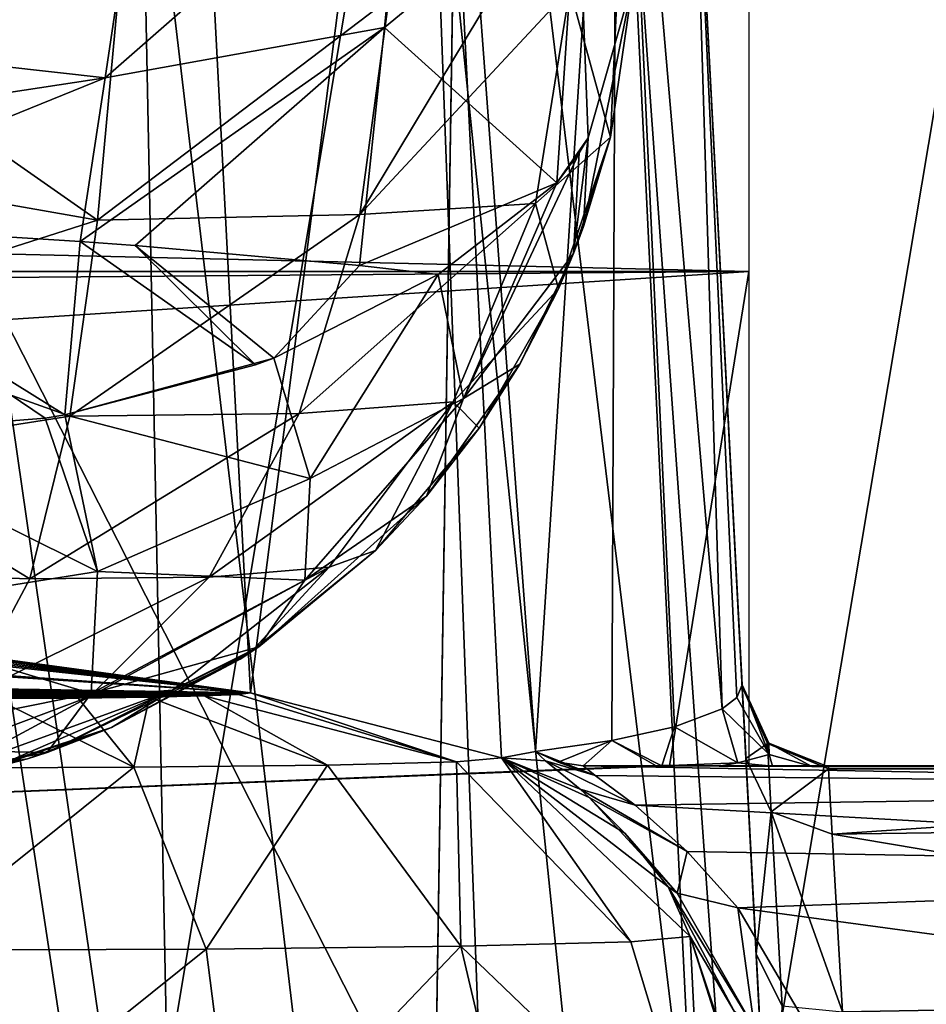
# Model space of a CAD drawing. Units: millimetres. Extents: x -200 to 200, y -508 to 508.
# Drawn here: x 180 to 185, y 408 to 414 of the extents above; entities that cross this region are included whole.
import ezdxf

# ---------------------------------------------------------------- set-up
doc = ezdxf.new("R2010")
doc.units = ezdxf.units.MM
doc.header["$LTSCALE"] = 81.481481
for name, color, linetype in [('135', 7, 'CONTINUOUS'), ('139', 7, 'CONTINUOUS'), ('157', 7, 'CONTINUOUS'), ('158', 7, 'CONTINUOUS'), ('166', 7, 'CONTINUOUS'), ('183', 7, 'CONTINUOUS'), ('184', 7, 'CONTINUOUS'), ('185', 7, 'CONTINUOUS'), ('196', 7, 'CONTINUOUS'), ('203', 7, 'CONTINUOUS'), ('334', 7, 'CONTINUOUS'), ('335', 7, 'CONTINUOUS'), ('336', 7, 'CONTINUOUS'), ('346', 7, 'CONTINUOUS'), ('350', 7, 'CONTINUOUS'), ('351', 7, 'CONTINUOUS'), ('482', 7, 'CONTINUOUS'), ('483', 7, 'CONTINUOUS'), ('484', 7, 'CONTINUOUS'), ('485', 7, 'CONTINUOUS'), ('53', 7, 'CONTINUOUS'), ('59', 7, 'CONTINUOUS'), ('60', 7, 'CONTINUOUS'), ('629', 7, 'CONTINUOUS'), ('630', 7, 'CONTINUOUS'), ('632', 7, 'CONTINUOUS'), ('70', 7, 'CONTINUOUS')]:
    doc.layers.add(name, color=color, linetype=linetype)

msp = doc.modelspace()

# ---------------------------------------------------------------- linework, layer by layer
at = {"layer": '135', "color": 252, "linetype": 'Continuous', "true_color": 0x8a8f91}
for points in [[(178.5, 395.0739, -296.2733), (178.5, 418.1, -297.4809), (182.3496, 418.1, -296.8734), (178.5, 395.0739, -296.2733)], [(181.9898, 395.0739, -295.7206), (178.5, 395.0739, -296.2733), (182.3496, 418.1, -296.8734), (181.9898, 395.0739, -295.7206)], [(185.138, 395.074, -294.1165), (181.9898, 395.0739, -295.7206), (185.8596, 418.1001, -295.0847), (185.138, 395.074, -294.1165)], [(185.8596, 418.1001, -295.0847), (181.9898, 395.0739, -295.7206), (182.3496, 418.1, -296.8734), (185.8596, 418.1001, -295.0847)]]:
    msp.add_3dface(points, dxfattribs=at)
at = {"layer": '139', "color": 252, "linetype": 'Continuous', "true_color": 0x8a8f91}
for points in [[(178.5, 418.1208, 264.5191), (178.5, 395.0946, 263.3132), (181.9898, 395.0946, 262.7604), (178.5, 418.1208, 264.5191)], [(178.5, 418.1208, 264.5191), (181.9898, 395.0946, 262.7604), (182.3496, 418.1208, 263.9115), (178.5, 418.1208, 264.5191)], [(181.9898, 395.0946, 262.7604), (185.138, 395.0945, 261.1563), (182.3496, 418.1208, 263.9115), (181.9898, 395.0946, 262.7604)], [(182.3496, 418.1208, 263.9115), (185.138, 395.0945, 261.1563), (185.8596, 418.1207, 262.1229), (182.3496, 418.1208, 263.9115)]]:
    msp.add_3dface(points, dxfattribs=at)
at = {"layer": '157', "color": 252, "linetype": 'Continuous', "true_color": 0x8a8f91}
for points in [[(178.5, 415.6417, -290.1497), (178.5, 395.0741, -291.2268), (180.8906, 395.0741, -290.7513), (178.5, 415.6417, -290.1497)], [(178.5, 415.6417, -290.1497), (180.8906, 395.0741, -290.7513), (180.4793, 415.6388, -289.7559), (178.5, 415.6417, -290.1497)], [(180.8906, 395.0741, -290.7513), (182.9172, 395.0741, -289.3972), (180.4793, 415.6388, -289.7559), (180.8906, 395.0741, -290.7513)], [(180.4793, 415.6388, -289.7559), (182.9172, 395.0741, -289.3972), (182.1558, 415.6307, -288.6357), (180.4793, 415.6388, -289.7559)], [(182.9172, 395.0741, -289.3972), (184.2713, 395.0742, -287.3706), (182.1558, 415.6307, -288.6357), (182.9172, 395.0741, -289.3972)], [(182.1558, 415.6307, -288.6357), (184.2713, 395.0742, -287.3706), (183.2765, 415.6184, -286.9594), (182.1558, 415.6307, -288.6357)], [(184.2713, 395.0742, -287.3706), (184.7468, 395.0743, -284.9801), (183.2765, 415.6184, -286.9594), (184.2713, 395.0742, -287.3706)], [(183.2765, 415.6184, -286.9594), (184.7468, 395.0743, -284.9801), (183.6708, 415.604, -284.9808), (183.2765, 415.6184, -286.9594)]]:
    msp.add_3dface(points, dxfattribs=at)
at = {"layer": '158', "color": 252, "linetype": 'Continuous', "true_color": 0x8a8f91}
for points in [[(183.6708, 415.604, -284.9808), (184.7468, 395.0743, -284.9801), (184.7468, 395.0746, -276.9801), (183.6708, 415.604, -284.9808)], [(183.6708, 415.604, -284.9808), (184.7468, 395.0746, -276.9801), (184.2489, 404.5746, -276.9804), (183.6708, 415.604, -284.9808)], [(183.9606, 410.086, 31.8137), (183.6708, 415.604, -284.9808), (183.9606, 410.0748, -271.4806), (183.9606, 410.086, 31.8137)], [(183.9606, 410.0748, -271.4806), (183.6708, 415.604, -284.9808), (183.9824, 409.6595, -273.577), (183.9606, 410.0748, -271.4806)], [(183.9824, 409.6595, -273.577), (183.6708, 415.604, -284.9808), (184.0417, 408.528, -275.3043), (183.9824, 409.6595, -273.577)], [(184.0417, 408.528, -275.3043), (183.6708, 415.604, -284.9808), (184.1353, 406.7411, -276.5342), (184.0417, 408.528, -275.3043)], [(184.1353, 406.7411, -276.5342), (183.6708, 415.604, -284.9808), (184.2489, 404.5746, -276.9804), (184.1353, 406.7411, -276.5342)]]:
    msp.add_3dface(points, dxfattribs=at)
at = {"layer": '166', "color": 252, "linetype": 'Continuous', "true_color": 0x8a8f91}
for points in [[(180.6749, 418.4465, -284.9286), (181.1164, 410.0403, 197.6877), (123.1613, 417.9248, -254.9775), (180.6749, 418.4465, -284.9286)], [(123.1613, 417.9248, -254.9775), (181.1164, 410.0403, 197.6877), (122.4924, 417.8586, -251.176), (123.1613, 417.9248, -254.9775)], [(122.4924, 417.8586, -251.176), (181.1164, 410.0403, 197.6877), (120.5548, 417.8, -247.8127), (122.4924, 417.8586, -251.176)], [(120.5548, 417.8, -247.8127), (181.1164, 410.0403, 197.6877), (117.5859, 417.7566, -245.3177), (120.5548, 417.8, -247.8127)], [(110.0764, 417.7334, -243.9854), (181.1164, 410.0403, 197.6877), (74.5963, 417.6042, -236.5702), (110.0764, 417.7334, -243.9854)], [(113.945, 417.7334, -243.9891), (181.1164, 410.0403, 197.6877), (110.0764, 417.7334, -243.9854), (113.945, 417.7334, -243.9891)], [(117.5859, 417.7566, -245.3177), (181.1164, 410.0403, 197.6877), (113.945, 417.7334, -243.9891), (117.5859, 417.7566, -245.3177)], [(74.5963, 417.6042, -236.5702), (181.1164, 410.0403, 197.6877), (74.3909, 417.5468, -233.2746), (74.5963, 417.6042, -236.5702)], [(74.3909, 417.5468, -233.2746), (181.1164, 410.0403, 197.6877), (73.0264, 417.4943, -230.2606), (74.3909, 417.5468, -233.2746)], [(73.0264, 417.4943, -230.2606), (181.1164, 410.0403, 197.6877), (70.6811, 417.4536, -227.9269), (73.0264, 417.4943, -230.2606)], [(70.6811, 417.4536, -227.9269), (181.1164, 410.0403, 197.6877), (67.6613, 417.4302, -226.5795), (70.6811, 417.4536, -227.9269)], [(181.1164, 410.0403, 197.6877), (140.541, 410.6484, 162.7766), (67.6613, 417.4302, -226.5795), (181.1164, 410.0403, 197.6877)], [(140.541, 410.6484, 162.7766), (181.1164, 410.0403, 197.6877), (142.4851, 410.5899, 166.135), (140.541, 410.6484, 162.7766)], [(142.4851, 410.5899, 166.135), (181.1164, 410.0403, 197.6877), (143.1613, 410.5233, 169.958), (142.4851, 410.5899, 166.135)], [(143.1613, 410.5233, 169.958), (181.1164, 410.0403, 197.6877), (142.4924, 410.4571, 173.7595), (143.1613, 410.5233, 169.958)], [(142.4924, 410.4571, 173.7595), (181.1164, 410.0403, 197.6877), (140.5548, 410.3985, 177.1228), (142.4924, 410.4571, 173.7595)], [(140.5548, 410.3985, 177.1228), (181.1164, 410.0403, 197.6877), (137.5859, 410.355, 179.6178), (140.5548, 410.3985, 177.1228)], [(181.1164, 410.0403, 197.6877), (-181.1164, 410.0403, 197.6877), (-133.9236, 410.3318, 180.9502), (181.1164, 410.0403, 197.6877)], [(-133.9236, 410.3318, 180.9502), (-130.055, 410.3319, 180.9464), (181.1164, 410.0403, 197.6877), (-133.9236, 410.3318, 180.9502)], [(-21.9236, 410.3318, 180.9502), (181.1164, 410.0403, 197.6877), (-130.055, 410.3319, 180.9464), (-21.9236, 410.3318, 180.9502)], [(-21.9236, 410.3318, 180.9502), (-18.055, 410.3319, 180.9464), (181.1164, 410.0403, 197.6877), (-21.9236, 410.3318, 180.9502)], [(18.0764, 410.3318, 180.9502), (181.1164, 410.0403, 197.6877), (-18.055, 410.3319, 180.9464), (18.0764, 410.3318, 180.9502)], [(18.0764, 410.3318, 180.9502), (21.945, 410.3319, 180.9464), (181.1164, 410.0403, 197.6877), (18.0764, 410.3318, 180.9502)], [(130.0764, 410.3318, 180.9502), (181.1164, 410.0403, 197.6877), (21.945, 410.3319, 180.9464), (130.0764, 410.3318, 180.9502)], [(133.945, 410.3319, 180.9464), (181.1164, 410.0403, 197.6877), (130.0764, 410.3318, 180.9502), (133.945, 410.3319, 180.9464)], [(137.5859, 410.355, 179.6178), (181.1164, 410.0403, 197.6877), (133.945, 410.3319, 180.9464), (137.5859, 410.355, 179.6178)], [(-181.1164, 410.0403, 197.6877), (181.1164, 410.0403, 197.6877), (181.048, 410.0312, 198.2085), (-181.1164, 410.0403, 197.6877)], [(-181.048, 410.0312, 198.2085), (-181.1164, 410.0403, 197.6877), (181.048, 410.0312, 198.2085), (-181.048, 410.0312, 198.2085)], [(-180.8487, 410.0228, 198.6892), (-181.048, 410.0312, 198.2085), (180.8487, 410.0228, 198.6892), (-180.8487, 410.0228, 198.6892)], [(180.8487, 410.0228, 198.6892), (-181.048, 410.0312, 198.2085), (181.048, 410.0312, 198.2085), (180.8487, 410.0228, 198.6892)], [(-180.5324, 410.0156, 199.1015), (-180.8487, 410.0228, 198.6892), (180.5324, 410.0156, 199.1015), (-180.5324, 410.0156, 199.1015)], [(180.5324, 410.0156, 199.1015), (-180.8487, 410.0228, 198.6892), (180.8487, 410.0228, 198.6892), (180.5324, 410.0156, 199.1015)], [(-180.1206, 410.0101, 199.4183), (-180.5324, 410.0156, 199.1015), (180.1206, 410.0101, 199.4183), (-180.1206, 410.0101, 199.4183)], [(180.1206, 410.0101, 199.4183), (-180.5324, 410.0156, 199.1015), (180.5324, 410.0156, 199.1015), (180.1206, 410.0101, 199.4183)], [(179.6406, 410.0067, 199.618), (-180.1206, 410.0101, 199.4183), (180.1206, 410.0101, 199.4183), (179.6406, 410.0067, 199.618)]]:
    msp.add_3dface(points, dxfattribs=at)
at = {"layer": '183', "color": 252, "linetype": 'Continuous', "true_color": 0x8a8f91}
for points in [[(184.4599, 409.601, -271.4806), (184.4817, 409.2233, -273.3866), (190.0801, 409.601, -271.4806), (184.4599, 409.601, -271.4806)], [(190.0801, 409.601, -271.4806), (184.4817, 409.2233, -273.3866), (190.0626, 409.2981, -273.1943), (190.0801, 409.601, -271.4806)], [(190.0626, 409.2981, -273.1943), (184.4817, 409.2233, -273.3866), (190.0046, 408.2915, -274.8538), (190.0626, 409.2981, -273.1943)], [(184.4817, 409.2233, -273.3866), (184.541, 408.1948, -274.9567), (190.0046, 408.2915, -274.8538), (184.4817, 409.2233, -273.3866)], [(190.0046, 408.2915, -274.8538), (184.541, 408.1948, -274.9567), (189.9282, 406.9674, -275.885), (190.0046, 408.2915, -274.8538)]]:
    msp.add_3dface(points, dxfattribs=at)
at = {"layer": '184', "color": 252, "linetype": 'Continuous', "true_color": 0x8a8f91}
for points in [[(183.0407, 409.618, 188.5194), (183.4642, 409.6173, 168.6644), (190.0801, 409.618, 188.5194), (183.0407, 409.618, 188.5194)], [(183.4642, 409.6173, 168.6644), (183.4965, 409.6172, 166.8463), (190.0801, 409.618, 188.5194), (183.4642, 409.6173, 168.6644)], [(183.4965, 409.6172, 166.8463), (183.8278, 409.6164, 144.662), (190.0801, 409.618, 188.5194), (183.4965, 409.6172, 166.8463)], [(183.8278, 409.6164, 144.662), (184.1354, 409.6153, 115.0108), (190.0801, 409.618, 188.5194), (183.8278, 409.6164, 144.662)], [(184.1354, 409.6153, 115.0108), (184.364, 409.6139, 78.0227), (190.0801, 409.618, 188.5194), (184.1354, 409.6153, 115.0108)], [(184.364, 409.6139, 78.0227), (184.4599, 409.6122, 31.8137), (190.0801, 409.618, 188.5194), (184.364, 409.6139, 78.0227)], [(184.4599, 409.601, -271.4806), (190.0801, 409.601, -271.4806), (190.0801, 409.618, 188.5194), (184.4599, 409.601, -271.4806)], [(184.4599, 409.6122, 31.8137), (184.4599, 409.601, -271.4806), (190.0801, 409.618, 188.5194), (184.4599, 409.6122, 31.8137)]]:
    msp.add_3dface(points, dxfattribs=at)
at = {"layer": '185', "color": 252, "linetype": 'Continuous', "true_color": 0x8a8f91}
for points in [[(183.0407, 409.618, 188.5194), (190.0801, 409.618, 188.5194), (190.0726, 409.4896, 189.6455), (183.0407, 409.618, 188.5194)], [(183.0407, 409.618, 188.5194), (190.0726, 409.4896, 189.6455), (183.1098, 409.5628, 189.2603), (183.0407, 409.618, 188.5194)], [(183.1098, 409.5628, 189.2603), (190.0726, 409.4896, 189.6455), (183.3415, 409.3901, 190.0118), (183.1098, 409.5628, 189.2603)], [(190.0726, 409.4896, 189.6455), (190.0453, 409.0151, 190.8997), (183.3415, 409.3901, 190.0118), (190.0726, 409.4896, 189.6455)], [(183.3415, 409.3901, 190.0118), (190.0453, 409.0151, 190.8997), (183.6433, 409.1231, 190.6884), (183.3415, 409.3901, 190.0118)], [(183.6433, 409.1231, 190.6884), (190.0453, 409.0151, 190.8997), (183.9355, 408.7961, 191.2661), (183.6433, 409.1231, 190.6884)], [(190.0453, 409.0151, 190.8997), (189.9853, 407.9747, 192.2253), (183.9355, 408.7961, 191.2661), (190.0453, 409.0151, 190.8997)], [(183.9355, 408.7961, 191.2661), (189.9853, 407.9747, 192.2253), (184.3821, 408.0349, 192.1699), (183.9355, 408.7961, 191.2661)]]:
    msp.add_3dface(points, dxfattribs=at)
at = {"layer": '196', "color": 252, "linetype": 'Continuous', "true_color": 0x8a8f91}
for points in [[(181.1164, 410.0403, 197.6877), (180.6749, 418.4465, -284.9286), (182.1431, 418.0628, -284.9366), (181.1164, 410.0403, 197.6877)], [(182.5694, 409.665, 197.6799), (181.1164, 410.0403, 197.6877), (182.1431, 418.0628, -284.9366), (182.5694, 409.665, 197.6799)], [(182.5694, 409.665, 197.6799), (182.1431, 418.0628, -284.9366), (182.7646, 409.7012, 188.5124), (182.5694, 409.665, 197.6799)], [(182.1431, 418.0628, -284.9366), (183.2373, 417.0069, -284.956), (182.7646, 409.7012, 188.5124), (182.1431, 418.0628, -284.9366)], [(182.7646, 409.7012, 188.5124), (183.2373, 417.0069, -284.956), (183.2065, 409.7636, 163.0973), (182.7646, 409.7012, 188.5124)], [(183.2065, 409.7636, 163.0973), (183.2373, 417.0069, -284.956), (183.5702, 409.8433, 130.6325), (183.2065, 409.7636, 163.0973)], [(183.2373, 417.0069, -284.956), (183.6708, 415.604, -284.9808), (183.845, 409.9478, 88.0912), (183.2373, 417.0069, -284.956)], [(183.5702, 409.8433, 130.6325), (183.2373, 417.0069, -284.956), (183.845, 409.9478, 88.0912), (183.5702, 409.8433, 130.6325)], [(183.6708, 415.604, -284.9808), (183.9606, 410.086, 31.8137), (183.9304, 410.0124, 61.7993), (183.6708, 415.604, -284.9808)], [(183.845, 409.9478, 88.0912), (183.6708, 415.604, -284.9808), (183.9304, 410.0124, 61.7993), (183.845, 409.9478, 88.0912)], [(182.5694, 409.665, 197.6799), (182.7646, 409.7012, 188.5124), (182.824, 409.6471, 189.3275), (182.5694, 409.665, 197.6799)], [(183.6605, 408.6304, 197.6608), (182.5694, 409.665, 197.6799), (183.532, 408.9187, 191.536), (183.6605, 408.6304, 197.6608)], [(183.532, 408.9187, 191.536), (182.5694, 409.665, 197.6799), (183.2814, 409.2286, 190.8996), (183.532, 408.9187, 191.536)], [(183.2814, 409.2286, 190.8996), (182.5694, 409.665, 197.6799), (183.0751, 409.435, 190.3229), (183.2814, 409.2286, 190.8996)], [(183.0751, 409.435, 190.3229), (182.5694, 409.665, 197.6799), (183.0227, 409.4822, 190.1547), (183.0751, 409.435, 190.3229)], [(183.0227, 409.4822, 190.1547), (182.5694, 409.665, 197.6799), (182.824, 409.6471, 189.3275), (183.0227, 409.4822, 190.1547)], [(183.9149, 408.1985, 192.5322), (183.6605, 408.6304, 197.6608), (183.532, 408.9187, 191.536), (183.9149, 408.1985, 192.5322)], [(184.1084, 407.2729, 193.3219), (184.1123, 407.1977, 197.6355), (183.6605, 408.6304, 197.6608), (184.1084, 407.2729, 193.3219)], [(184.1084, 407.2729, 193.3219), (183.6605, 408.6304, 197.6608), (183.9149, 408.1985, 192.5322), (184.1084, 407.2729, 193.3219)]]:
    msp.add_3dface(points, dxfattribs=at)
at = {"layer": '203', "color": 252, "linetype": 'Continuous', "true_color": 0x8a8f91}
for points in [[(180.8487, 410.0228, 198.6892), (181.048, 410.0312, 198.2085), (182.3086, 409.6419, 199.0004), (180.8487, 410.0228, 198.6892)], [(181.048, 410.0312, 198.2085), (181.1164, 410.0403, 197.6877), (182.3086, 409.6419, 199.0004), (181.048, 410.0312, 198.2085)], [(181.1164, 410.0403, 197.6877), (182.5694, 409.665, 197.6799), (182.3086, 409.6419, 199.0004), (181.1164, 410.0403, 197.6877)], [(179.121, 409.6049, 201.133), (179.6406, 410.0067, 199.618), (180.4423, 409.6094, 200.8703), (179.121, 409.6049, 201.133)], [(179.6406, 410.0067, 199.618), (180.1206, 410.0101, 199.4183), (180.4423, 409.6094, 200.8703), (179.6406, 410.0067, 199.618)], [(180.1206, 410.0101, 199.4183), (180.5324, 410.0156, 199.1015), (180.4423, 409.6094, 200.8703), (180.1206, 410.0101, 199.4183)], [(180.5324, 410.0156, 199.1015), (181.5619, 409.6224, 200.1211), (180.4423, 409.6094, 200.8703), (180.5324, 410.0156, 199.1015)], [(180.5324, 410.0156, 199.1015), (180.8487, 410.0228, 198.6892), (181.5619, 409.6224, 200.1211), (180.5324, 410.0156, 199.1015)], [(180.8487, 410.0228, 198.6892), (182.3086, 409.6419, 199.0004), (181.5619, 409.6224, 200.1211), (180.8487, 410.0228, 198.6892)], [(182.3086, 409.6419, 199.0004), (182.3342, 408.5743, 200.8736), (181.5619, 409.6224, 200.1211), (182.3086, 409.6419, 199.0004)], [(182.5694, 409.665, 197.6799), (183.3172, 408.6, 199.3983), (182.3086, 409.6419, 199.0004), (182.5694, 409.665, 197.6799)], [(183.3172, 408.6, 199.3983), (182.3342, 408.5743, 200.8736), (182.3086, 409.6419, 199.0004), (183.3172, 408.6, 199.3983)], [(183.6605, 408.6304, 197.6608), (183.3172, 408.6, 199.3983), (182.5694, 409.665, 197.6799), (183.6605, 408.6304, 197.6608)], [(180.8601, 408.5571, 201.8599), (179.121, 408.5512, 202.206), (180.4423, 409.6094, 200.8703), (180.8601, 408.5571, 201.8599)], [(179.121, 408.5512, 202.206), (179.121, 409.6049, 201.133), (180.4423, 409.6094, 200.8703), (179.121, 408.5512, 202.206)], [(181.5619, 409.6224, 200.1211), (180.8601, 408.5571, 201.8599), (180.4423, 409.6094, 200.8703), (181.5619, 409.6224, 200.1211)], [(182.3342, 408.5743, 200.8736), (180.8601, 408.5571, 201.8599), (181.5619, 409.6224, 200.1211), (182.3342, 408.5743, 200.8736)], [(183.6605, 408.6304, 197.6608), (183.73, 407.2324, 199.5472), (183.3172, 408.6, 199.3983), (183.6605, 408.6304, 197.6608)], [(184.1123, 407.1977, 197.6355), (183.73, 407.2324, 199.5472), (183.6605, 408.6304, 197.6608), (184.1123, 407.1977, 197.6355)], [(181.031, 407.2136, 202.2476), (179.121, 407.163, 202.6305), (180.8601, 408.5571, 201.8599), (181.031, 407.2136, 202.2476)], [(179.121, 407.163, 202.6305), (179.121, 408.5512, 202.206), (180.8601, 408.5571, 201.8599), (179.121, 407.163, 202.6305)], [(182.3342, 408.5743, 200.8736), (181.031, 407.2136, 202.2476), (180.8601, 408.5571, 201.8599), (182.3342, 408.5743, 200.8736)], [(182.6482, 407.238, 201.1653), (181.031, 407.2136, 202.2476), (182.3342, 408.5743, 200.8736), (182.6482, 407.238, 201.1653)], [(183.3172, 408.6, 199.3983), (183.73, 407.2324, 199.5472), (182.3342, 408.5743, 200.8736), (183.3172, 408.6, 199.3983)], [(183.73, 407.2324, 199.5472), (182.6482, 407.238, 201.1653), (182.3342, 408.5743, 200.8736), (183.73, 407.2324, 199.5472)]]:
    msp.add_3dface(points, dxfattribs=at)
at = {"layer": '334', "color": 252, "linetype": 'Continuous', "true_color": 0x8a8f91}
for points in [[(183.1989, 413.2547, 251.9998), (183.3331, 414.1707, 214.0653), (183.0438, 412.7372, 213.3354), (183.1989, 413.2547, 251.9998)], [(183.3331, 414.1721, 252.0192), (183.3331, 414.1707, 214.0653), (183.1989, 413.2547, 251.9998), (183.3331, 414.1721, 252.0192)], [(182.8975, 412.3774, 252.0488), (183.1989, 413.2547, 251.9998), (182.9849, 412.5818, 213.2498), (182.8975, 412.3774, 252.0488)], [(182.9849, 412.5818, 213.2498), (183.1989, 413.2547, 251.9998), (183.0438, 412.7372, 213.3354), (182.9849, 412.5818, 213.2498)], [(182.6751, 411.9411, 212.8816), (182.8975, 412.3774, 252.0488), (182.9849, 412.5818, 213.2498), (182.6751, 411.9411, 212.8816)], [(182.4387, 411.5702, 252.0485), (182.8975, 412.3774, 252.0488), (182.6751, 411.9411, 212.8816), (182.4387, 411.5702, 252.0485)], [(182.1354, 411.1775, 212.4036), (182.4387, 411.5702, 252.0485), (182.6751, 411.9411, 212.8816), (182.1354, 411.1775, 212.4036)], [(181.8398, 410.8629, 252.0628), (182.4387, 411.5702, 252.0485), (182.1354, 411.1775, 212.4036), (181.8398, 410.8629, 252.0628)], [(181.165, 410.3069, 211.8217), (181.8398, 410.8629, 252.0628), (182.1354, 411.1775, 212.4036), (181.165, 410.3069, 211.8217)], [(181.1217, 410.2791, 252.0842), (181.8398, 410.8629, 252.0628), (181.165, 410.3069, 211.8217), (181.1217, 410.2791, 252.0842)], [(180.3125, 409.8393, 252.0191), (181.1217, 410.2791, 252.0842), (181.0568, 410.2348, 211.7728), (180.3125, 409.8393, 252.0191)], [(181.0568, 410.2348, 211.7728), (181.1217, 410.2791, 252.0842), (181.165, 410.3069, 211.8217), (181.0568, 410.2348, 211.7728)], [(179.9407, 409.6955, 211.3962), (180.3125, 409.8393, 252.0191), (181.0568, 410.2348, 211.7728), (179.9407, 409.6955, 211.3962)], [(179.4398, 409.5563, 251.9556), (180.3125, 409.8393, 252.0191), (179.8266, 409.6584, 211.369), (179.4398, 409.5563, 251.9556)], [(179.8266, 409.6584, 211.369), (180.3125, 409.8393, 252.0191), (179.9407, 409.6955, 211.3962), (179.8266, 409.6584, 211.369)], [(178.5402, 409.4363, 211.1854), (179.4398, 409.5563, 251.9556), (179.8266, 409.6584, 211.369), (178.5402, 409.4363, 211.1854)]]:
    msp.add_3dface(points, dxfattribs=at)
at = {"layer": '335', "color": 252, "linetype": 'Continuous', "true_color": 0x8a8f91}
for points in [[(180.132, 412.6513, 209.6065), (178.2391, 412.7698, 209.2389), (180.0431, 411.6486, 209.5392), (180.132, 412.6513, 209.6065)], [(180.0431, 411.6486, 209.5392), (178.2391, 412.7698, 209.2389), (179.93, 411.6296, 209.495), (180.0431, 411.6486, 209.5392)], [(179.93, 411.6296, 209.495), (178.2391, 412.7698, 209.2389), (178.6498, 411.5289, 209.1966), (179.93, 411.6296, 209.495)], [(181.1459, 411.9371, 210.1551), (180.132, 412.6513, 209.6065), (180.0431, 411.6486, 209.5392), (181.1459, 411.9371, 210.1551)], [(180.4491, 412.6272, 209.7486), (180.132, 412.6513, 209.6065), (181.1459, 411.9371, 210.1551), (180.4491, 412.6272, 209.7486)], [(181.7465, 412.511, 210.6686), (180.4491, 412.6272, 209.7486), (181.2525, 411.9765, 210.2352), (181.7465, 412.511, 210.6686)], [(181.2525, 411.9765, 210.2352), (180.4491, 412.6272, 209.7486), (181.1459, 411.9371, 210.1551), (181.2525, 411.9765, 210.2352)], [(182.2026, 412.4601, 211.1844), (181.7465, 412.511, 210.6686), (181.2525, 411.9765, 210.2352), (182.2026, 412.4601, 211.1844)]]:
    msp.add_3dface(points, dxfattribs=at)
at = {"layer": '336', "color": 252, "linetype": 'Continuous', "true_color": 0x8a8f91}
for points in [[(180.4023, 414.4388, 209.0276), (180.2768, 413.5977, 209.5039), (182.0178, 415.1216, 209.8513), (180.4023, 414.4388, 209.0276)], [(180.2768, 413.5977, 209.5039), (181.8915, 413.8879, 210.5348), (182.0178, 415.1216, 209.8513), (180.2768, 413.5977, 209.5039)], [(181.8915, 413.8879, 210.5348), (183.0096, 414.8102, 211.9042), (182.0178, 415.1216, 209.8513), (181.8915, 413.8879, 210.5348)], [(182.8885, 412.9889, 212.3125), (183.0096, 414.8102, 211.9042), (181.8915, 413.8879, 210.5348), (182.8885, 412.9889, 212.3125)], [(182.8885, 412.9889, 212.3125), (183.0706, 413.2499, 212.7602), (183.0096, 414.8102, 211.9042), (182.8885, 412.9889, 212.3125)], [(183.0706, 413.2499, 212.7602), (183.3331, 414.1707, 214.0653), (183.0096, 414.8102, 211.9042), (183.0706, 413.2499, 212.7602)], [(178.5086, 414.2391, 208.7036), (178.4288, 413.8038, 209.0126), (180.4023, 414.4388, 209.0276), (178.5086, 414.2391, 208.7036)], [(180.4023, 414.4388, 209.0276), (178.4288, 413.8038, 209.0126), (180.2768, 413.5977, 209.5039), (180.4023, 414.4388, 209.0276)], [(180.2768, 413.5977, 209.5039), (180.132, 412.6513, 209.6065), (181.8915, 413.8879, 210.5348), (180.2768, 413.5977, 209.5039)], [(181.8915, 413.8879, 210.5348), (180.132, 412.6513, 209.6065), (180.4491, 412.6272, 209.7486), (181.8915, 413.8879, 210.5348)], [(181.7465, 412.511, 210.6686), (181.8915, 413.8879, 210.5348), (180.4491, 412.6272, 209.7486), (181.7465, 412.511, 210.6686)], [(181.7465, 412.511, 210.6686), (182.8885, 412.9889, 212.3125), (181.8915, 413.8879, 210.5348), (181.7465, 412.511, 210.6686)], [(178.4288, 413.8038, 209.0126), (178.3369, 413.3021, 209.1954), (180.2768, 413.5977, 209.5039), (178.4288, 413.8038, 209.0126)], [(178.3369, 413.3021, 209.1954), (178.2391, 412.7698, 209.2389), (180.2768, 413.5977, 209.5039), (178.3369, 413.3021, 209.1954)], [(180.2768, 413.5977, 209.5039), (178.2391, 412.7698, 209.2389), (180.132, 412.6513, 209.6065), (180.2768, 413.5977, 209.5039)], [(183.017, 413.1626, 212.6156), (183.0706, 413.2499, 212.7602), (182.8885, 412.9889, 212.3125), (183.017, 413.1626, 212.6156)], [(182.2026, 412.4601, 211.1844), (182.8885, 412.9889, 212.3125), (181.7465, 412.511, 210.6686), (182.2026, 412.4601, 211.1844)]]:
    msp.add_3dface(points, dxfattribs=at)
at = {"layer": '346', "color": 252, "linetype": 'Continuous', "true_color": 0x8a8f91}
for points in [[(183.1989, 413.2547, 251.9998), (182.9646, 414.1117, 253.8605), (183.239, 414.1421, 252.9592), (183.1989, 413.2547, 251.9998)], [(183.3331, 414.1721, 252.0192), (183.1989, 413.2547, 251.9998), (183.239, 414.1421, 252.9592), (183.3331, 414.1721, 252.0192)], [(182.5175, 414.0817, 254.6959), (182.9646, 414.1117, 253.8605), (181.7488, 412.8075, 255.2218), (182.5175, 414.0817, 254.6959)], [(182.9646, 414.1117, 253.8605), (182.7648, 412.8712, 253.7234), (181.7488, 412.8075, 255.2218), (182.9646, 414.1117, 253.8605)], [(181.9162, 414.0537, 255.4269), (182.5175, 414.0817, 254.6959), (181.7488, 412.8075, 255.2218), (181.9162, 414.0537, 255.4269)], [(182.9646, 414.1117, 253.8605), (183.1989, 413.2547, 251.9998), (182.7648, 412.8712, 253.7234), (182.9646, 414.1117, 253.8605)], [(180.3454, 414.0074, 256.4671), (181.9162, 414.0537, 255.4269), (180.2322, 412.7746, 256.2126), (180.3454, 414.0074, 256.4671)], [(181.9162, 414.0537, 255.4269), (181.7488, 412.8075, 255.2218), (180.2322, 412.7746, 256.2126), (181.9162, 414.0537, 255.4269)], [(178.5076, 413.9789, 256.8381), (180.3454, 414.0074, 256.4671), (180.2322, 412.7746, 256.2126), (178.5076, 413.9789, 256.8381)], [(178.5499, 413.0683, 256.6673), (178.5076, 413.9789, 256.8381), (180.2322, 412.7746, 256.2126), (178.5499, 413.0683, 256.6673)], [(183.1989, 413.2547, 251.9998), (182.8975, 412.3774, 252.0488), (182.7648, 412.8712, 253.7234), (183.1989, 413.2547, 251.9998)], [(178.4696, 412.2104, 256.336), (178.5499, 413.0683, 256.6673), (180.2322, 412.7746, 256.2126), (178.4696, 412.2104, 256.336)], [(182.7648, 412.8712, 253.7234), (182.289, 411.7229, 253.5178), (181.3992, 411.6565, 254.8236), (182.7648, 412.8712, 253.7234)], [(181.7488, 412.8075, 255.2218), (182.7648, 412.8712, 253.7234), (181.3992, 411.6565, 254.8236), (181.7488, 412.8075, 255.2218)], [(182.7648, 412.8712, 253.7234), (182.8975, 412.3774, 252.0488), (182.289, 411.7229, 253.5178), (182.7648, 412.8712, 253.7234)], [(178.4696, 412.2104, 256.336), (180.2322, 412.7746, 256.2126), (180.0719, 411.6395, 255.6835), (178.4696, 412.2104, 256.336)], [(181.7488, 412.8075, 255.2218), (181.3992, 411.6565, 254.8236), (180.0719, 411.6395, 255.6835), (181.7488, 412.8075, 255.2218)], [(180.2322, 412.7746, 256.2126), (181.7488, 412.8075, 255.2218), (180.0719, 411.6395, 255.6835), (180.2322, 412.7746, 256.2126)], [(182.8975, 412.3774, 252.0488), (182.4387, 411.5702, 252.0485), (182.289, 411.7229, 253.5178), (182.8975, 412.3774, 252.0488)], [(178.6569, 411.419, 255.8407), (178.4696, 412.2104, 256.336), (180.0719, 411.6395, 255.6835), (178.6569, 411.419, 255.8407)], [(182.289, 411.7229, 253.5178), (181.5726, 410.7665, 253.213), (180.8779, 410.7088, 254.2439), (182.289, 411.7229, 253.5178)], [(181.3992, 411.6565, 254.8236), (182.289, 411.7229, 253.5178), (180.8779, 410.7088, 254.2439), (181.3992, 411.6565, 254.8236)], [(182.289, 411.7229, 253.5178), (181.8398, 410.8629, 252.0628), (181.5726, 410.7665, 253.213), (182.289, 411.7229, 253.5178)], [(182.4387, 411.5702, 252.0485), (181.8398, 410.8629, 252.0628), (182.289, 411.7229, 253.5178), (182.4387, 411.5702, 252.0485)], [(178.6569, 411.419, 255.8407), (180.0719, 411.6395, 255.6835), (179.8395, 410.6987, 254.9196), (178.6569, 411.419, 255.8407)], [(181.3992, 411.6565, 254.8236), (180.8779, 410.7088, 254.2439), (179.8395, 410.6987, 254.9196), (181.3992, 411.6565, 254.8236)], [(180.0719, 411.6395, 255.6835), (181.3992, 411.6565, 254.8236), (179.8395, 410.6987, 254.9196), (180.0719, 411.6395, 255.6835)], [(178.687, 410.7367, 255.2138), (178.6569, 411.419, 255.8407), (179.8395, 410.6987, 254.9196), (178.687, 410.7367, 255.2138)], [(181.8398, 410.8629, 252.0628), (181.1217, 410.2791, 252.0842), (181.5726, 410.7665, 253.213), (181.8398, 410.8629, 252.0628)], [(178.687, 410.7367, 255.2138), (179.8395, 410.6987, 254.9196), (179.4726, 410.0107, 253.9905), (178.687, 410.7367, 255.2138)], [(181.5726, 410.7665, 253.213), (180.665, 410.0562, 252.8302), (180.1877, 410.019, 253.534), (181.5726, 410.7665, 253.213)], [(180.8779, 410.7088, 254.2439), (181.5726, 410.7665, 253.213), (180.1877, 410.019, 253.534), (180.8779, 410.7088, 254.2439)], [(181.5726, 410.7665, 253.213), (181.1217, 410.2791, 252.0842), (180.665, 410.0562, 252.8302), (181.5726, 410.7665, 253.213)], [(180.8779, 410.7088, 254.2439), (180.1877, 410.019, 253.534), (179.4726, 410.0107, 253.9905), (180.8779, 410.7088, 254.2439)], [(179.8395, 410.6987, 254.9196), (180.8779, 410.7088, 254.2439), (179.4726, 410.0107, 253.9905), (179.8395, 410.6987, 254.9196)], [(181.1217, 410.2791, 252.0842), (180.3125, 409.8393, 252.0191), (180.665, 410.0562, 252.8302), (181.1217, 410.2791, 252.0842)], [(180.665, 410.0562, 252.8302), (179.6398, 409.613, 252.3747), (179.4063, 409.5977, 252.728), (180.665, 410.0562, 252.8302)], [(180.1877, 410.019, 253.534), (180.665, 410.0562, 252.8302), (179.4063, 409.5977, 252.728), (180.1877, 410.019, 253.534)], [(180.665, 410.0562, 252.8302), (180.3125, 409.8393, 252.0191), (179.6398, 409.613, 252.3747), (180.665, 410.0562, 252.8302)], [(180.1877, 410.019, 253.534), (179.4063, 409.5977, 252.728), (179.05, 409.5901, 252.9519), (180.1877, 410.019, 253.534)], [(179.4726, 410.0107, 253.9905), (180.1877, 410.019, 253.534), (179.05, 409.5901, 252.9519), (179.4726, 410.0107, 253.9905)], [(180.3125, 409.8393, 252.0191), (179.4398, 409.5563, 251.9556), (179.6398, 409.613, 252.3747), (180.3125, 409.8393, 252.0191)]]:
    msp.add_3dface(points, dxfattribs=at)
at = {"layer": '350', "color": 252, "linetype": 'Continuous', "true_color": 0x8a8f91}
for points in [[(182.2026, 412.4601, 211.1844), (181.2525, 411.9765, 210.2352), (181.4618, 411.2792, 210.5952), (182.2026, 412.4601, 211.1844)], [(182.348, 411.7426, 211.7238), (182.2026, 412.4601, 211.1844), (181.4618, 411.2792, 210.5952), (182.348, 411.7426, 211.7238)], [(181.2525, 411.9765, 210.2352), (181.1459, 411.9371, 210.1551), (180.0431, 411.6486, 209.5392), (181.2525, 411.9765, 210.2352)], [(181.2525, 411.9765, 210.2352), (180.0431, 411.6486, 209.5392), (181.4618, 411.2792, 210.5952), (181.2525, 411.9765, 210.2352)], [(182.1354, 411.1775, 212.4036), (182.348, 411.7426, 211.7238), (181.4317, 410.6916, 211.1528), (182.1354, 411.1775, 212.4036)], [(182.348, 411.7426, 211.7238), (181.4618, 411.2792, 210.5952), (181.4317, 410.6916, 211.1528), (182.348, 411.7426, 211.7238)], [(179.93, 411.6296, 209.495), (178.6498, 411.5289, 209.1966), (180.2316, 410.7417, 209.8419), (179.93, 411.6296, 209.495)], [(180.0431, 411.6486, 209.5392), (179.93, 411.6296, 209.495), (180.2316, 410.7417, 209.8419), (180.0431, 411.6486, 209.5392)], [(180.0431, 411.6486, 209.5392), (180.2316, 410.7417, 209.8419), (181.4618, 411.2792, 210.5952), (180.0431, 411.6486, 209.5392)], [(180.2316, 410.7417, 209.8419), (178.6498, 411.5289, 209.1966), (178.6683, 410.4926, 209.4335), (180.2316, 410.7417, 209.8419)], [(181.4618, 411.2792, 210.5952), (180.2316, 410.7417, 209.8419), (181.4317, 410.6916, 211.1528), (181.4618, 411.2792, 210.5952)], [(181.165, 410.3069, 211.8217), (182.1354, 411.1775, 212.4036), (181.4317, 410.6916, 211.1528), (181.165, 410.3069, 211.8217)], [(180.1955, 410.0353, 210.511), (180.2316, 410.7417, 209.8419), (178.6683, 410.4926, 209.4335), (180.1955, 410.0353, 210.511)], [(180.2316, 410.7417, 209.8419), (180.1955, 410.0353, 210.511), (181.4317, 410.6916, 211.1528), (180.2316, 410.7417, 209.8419)], [(180.1955, 410.0353, 210.511), (181.165, 410.3069, 211.8217), (181.4317, 410.6916, 211.1528), (180.1955, 410.0353, 210.511)], [(178.628, 409.7226, 210.1653), (180.1955, 410.0353, 210.511), (178.6683, 410.4926, 209.4335), (178.628, 409.7226, 210.1653)], [(179.9407, 409.6955, 211.3962), (181.0568, 410.2348, 211.7728), (181.165, 410.3069, 211.8217), (179.9407, 409.6955, 211.3962)], [(179.9407, 409.6955, 211.3962), (181.165, 410.3069, 211.8217), (180.1955, 410.0353, 210.511), (179.9407, 409.6955, 211.3962)], [(179.9407, 409.6955, 211.3962), (180.1955, 410.0353, 210.511), (178.628, 409.7226, 210.1653), (179.9407, 409.6955, 211.3962)], [(178.5402, 409.4363, 211.1854), (179.9407, 409.6955, 211.3962), (178.628, 409.7226, 210.1653), (178.5402, 409.4363, 211.1854)], [(178.5402, 409.4363, 211.1854), (179.8266, 409.6584, 211.369), (179.9407, 409.6955, 211.3962), (178.5402, 409.4363, 211.1854)]]:
    msp.add_3dface(points, dxfattribs=at)
at = {"layer": '351', "color": 252, "linetype": 'Continuous', "true_color": 0x8a8f91}
for points in [[(183.0438, 412.7372, 213.3354), (183.3331, 414.1707, 214.0653), (183.0706, 413.2499, 212.7602), (183.0438, 412.7372, 213.3354)], [(182.9849, 412.5818, 213.2498), (183.0438, 412.7372, 213.3354), (183.0706, 413.2499, 212.7602), (182.9849, 412.5818, 213.2498)], [(182.9849, 412.5818, 213.2498), (183.0706, 413.2499, 212.7602), (183.017, 413.1626, 212.6156), (182.9849, 412.5818, 213.2498)], [(182.9849, 412.5818, 213.2498), (183.017, 413.1626, 212.6156), (182.348, 411.7426, 211.7238), (182.9849, 412.5818, 213.2498)], [(183.017, 413.1626, 212.6156), (182.8885, 412.9889, 212.3125), (182.348, 411.7426, 211.7238), (183.017, 413.1626, 212.6156)], [(182.8885, 412.9889, 212.3125), (182.2026, 412.4601, 211.1844), (182.348, 411.7426, 211.7238), (182.8885, 412.9889, 212.3125)], [(182.6751, 411.9411, 212.8816), (182.9849, 412.5818, 213.2498), (182.348, 411.7426, 211.7238), (182.6751, 411.9411, 212.8816)], [(182.1354, 411.1775, 212.4036), (182.6751, 411.9411, 212.8816), (182.348, 411.7426, 211.7238), (182.1354, 411.1775, 212.4036)]]:
    msp.add_3dface(points, dxfattribs=at)
at = {"layer": '482', "color": 252, "linetype": 'Continuous', "true_color": 0x8a8f91}
for points in [[(183.9606, 410.0748, -271.4806), (183.9824, 409.6595, -273.577), (184.1064, 409.7474, -271.4806), (183.9606, 410.0748, -271.4806)], [(184.1064, 409.7474, -271.4806), (183.9824, 409.6595, -273.577), (184.1284, 409.3523, -273.4579), (184.1064, 409.7474, -271.4806)], [(184.4599, 409.601, -271.4806), (184.1064, 409.7474, -271.4806), (184.1284, 409.3523, -273.4579), (184.4599, 409.601, -271.4806)], [(183.9824, 409.6595, -273.577), (184.0417, 408.528, -275.3043), (184.1284, 409.3523, -273.4579), (183.9824, 409.6595, -273.577)], [(184.4817, 409.2233, -273.3866), (184.4599, 409.601, -271.4806), (184.1284, 409.3523, -273.4579), (184.4817, 409.2233, -273.3866)], [(184.1284, 409.3523, -273.4579), (184.0417, 408.528, -275.3043), (184.1911, 408.2297, -275.1299), (184.1284, 409.3523, -273.4579)], [(184.541, 408.1948, -274.9567), (184.4817, 409.2233, -273.3866), (184.1284, 409.3523, -273.4579), (184.541, 408.1948, -274.9567)], [(184.541, 408.1948, -274.9567), (184.1284, 409.3523, -273.4579), (184.1911, 408.2297, -275.1299), (184.541, 408.1948, -274.9567)], [(184.0417, 408.528, -275.3043), (184.1353, 406.7411, -276.5342), (184.1911, 408.2297, -275.1299), (184.0417, 408.528, -275.3043)]]:
    msp.add_3dface(points, dxfattribs=at)
at = {"layer": '483', "color": 252, "linetype": 'Continuous', "true_color": 0x8a8f91}
for points in [[(183.9606, 410.086, 31.8137), (183.9606, 410.0748, -271.4806), (184.1064, 409.7474, -271.4806), (183.9606, 410.086, 31.8137)], [(184.1158, 409.7495, 31.8137), (183.9606, 410.086, 31.8137), (184.1064, 409.7474, -271.4806), (184.1158, 409.7495, 31.8137)], [(184.4599, 409.601, -271.4806), (184.1158, 409.7495, 31.8137), (184.1064, 409.7474, -271.4806), (184.4599, 409.601, -271.4806)], [(184.4599, 409.601, -271.4806), (184.4599, 409.6122, 31.8137), (184.1158, 409.7495, 31.8137), (184.4599, 409.601, -271.4806)]]:
    msp.add_3dface(points, dxfattribs=at)
at = {"layer": '484', "color": 252, "linetype": 'Continuous', "true_color": 0x8a8f91}
for points in [[(183.9304, 410.0124, 61.7993), (183.9606, 410.086, 31.8137), (184.116, 409.6828, 76.7662), (183.9304, 410.0124, 61.7993)], [(184.116, 409.6828, 76.7662), (183.9606, 410.086, 31.8137), (184.1158, 409.7495, 31.8137), (184.116, 409.6828, 76.7662)], [(183.845, 409.9478, 88.0912), (183.9304, 410.0124, 61.7993), (184.116, 409.6828, 76.7662), (183.845, 409.9478, 88.0912)], [(183.5702, 409.8433, 130.6325), (183.845, 409.9478, 88.0912), (183.9351, 409.636, 121.7186), (183.5702, 409.8433, 130.6325)], [(183.9351, 409.636, 121.7186), (183.845, 409.9478, 88.0912), (184.116, 409.6828, 76.7662), (183.9351, 409.636, 121.7186)], [(183.4965, 409.6172, 166.8463), (183.2065, 409.7636, 163.0973), (183.5702, 409.8433, 130.6325), (183.4965, 409.6172, 166.8463)], [(183.4965, 409.6172, 166.8463), (183.5702, 409.8433, 130.6325), (183.9351, 409.636, 121.7186), (183.4965, 409.6172, 166.8463)], [(182.7646, 409.7012, 188.5124), (183.2065, 409.7636, 163.0973), (182.8965, 409.6392, 188.5157), (182.7646, 409.7012, 188.5124)], [(183.2065, 409.7636, 163.0973), (183.0407, 409.618, 188.5194), (182.8965, 409.6392, 188.5157), (183.2065, 409.7636, 163.0973)], [(183.4642, 409.6173, 168.6644), (183.0407, 409.618, 188.5194), (183.2065, 409.7636, 163.0973), (183.4642, 409.6173, 168.6644)], [(183.4965, 409.6172, 166.8463), (183.4642, 409.6173, 168.6644), (183.2065, 409.7636, 163.0973), (183.4965, 409.6172, 166.8463)], [(184.4599, 409.6122, 31.8137), (184.364, 409.6139, 78.0227), (184.1158, 409.7495, 31.8137), (184.4599, 409.6122, 31.8137)], [(184.364, 409.6139, 78.0227), (184.116, 409.6828, 76.7662), (184.1158, 409.7495, 31.8137), (184.364, 409.6139, 78.0227)], [(183.8278, 409.6164, 144.662), (183.4965, 409.6172, 166.8463), (183.9351, 409.636, 121.7186), (183.8278, 409.6164, 144.662)], [(184.1354, 409.6153, 115.0108), (183.8278, 409.6164, 144.662), (183.9351, 409.636, 121.7186), (184.1354, 409.6153, 115.0108)], [(184.1354, 409.6153, 115.0108), (183.9351, 409.636, 121.7186), (184.116, 409.6828, 76.7662), (184.1354, 409.6153, 115.0108)], [(184.364, 409.6139, 78.0227), (184.1354, 409.6153, 115.0108), (184.116, 409.6828, 76.7662), (184.364, 409.6139, 78.0227)]]:
    msp.add_3dface(points, dxfattribs=at)
at = {"layer": '485', "color": 252, "linetype": 'Continuous', "true_color": 0x8a8f91}
for points in [[(182.7646, 409.7012, 188.5124), (183.1098, 409.5628, 189.2603), (182.824, 409.6471, 189.3275), (182.7646, 409.7012, 188.5124)], [(183.1098, 409.5628, 189.2603), (182.7646, 409.7012, 188.5124), (182.8965, 409.6392, 188.5157), (183.1098, 409.5628, 189.2603)], [(183.1098, 409.5628, 189.2603), (183.3415, 409.3901, 190.0118), (182.824, 409.6471, 189.3275), (183.1098, 409.5628, 189.2603)], [(183.3415, 409.3901, 190.0118), (183.0227, 409.4822, 190.1547), (182.824, 409.6471, 189.3275), (183.3415, 409.3901, 190.0118)], [(183.0407, 409.618, 188.5194), (183.1098, 409.5628, 189.2603), (182.8965, 409.6392, 188.5157), (183.0407, 409.618, 188.5194)], [(183.3415, 409.3901, 190.0118), (183.6433, 409.1231, 190.6884), (183.0227, 409.4822, 190.1547), (183.3415, 409.3901, 190.0118)], [(183.6433, 409.1231, 190.6884), (183.0751, 409.435, 190.3229), (183.0227, 409.4822, 190.1547), (183.6433, 409.1231, 190.6884)], [(183.0751, 409.435, 190.3229), (183.6433, 409.1231, 190.6884), (183.5839, 408.8806, 191.3982), (183.0751, 409.435, 190.3229)], [(183.2814, 409.2286, 190.8996), (183.0751, 409.435, 190.3229), (183.5839, 408.8806, 191.3982), (183.2814, 409.2286, 190.8996)], [(183.532, 408.9187, 191.536), (183.2814, 409.2286, 190.8996), (183.5839, 408.8806, 191.3982), (183.532, 408.9187, 191.536)], [(183.6433, 409.1231, 190.6884), (183.9355, 408.7961, 191.2661), (183.5839, 408.8806, 191.3982), (183.6433, 409.1231, 190.6884)], [(183.9149, 408.1985, 192.5322), (183.532, 408.9187, 191.536), (184.0315, 408.0994, 192.3049), (183.9149, 408.1985, 192.5322)], [(183.532, 408.9187, 191.536), (183.5839, 408.8806, 191.3982), (184.0315, 408.0994, 192.3049), (183.532, 408.9187, 191.536)], [(183.5839, 408.8806, 191.3982), (183.9355, 408.7961, 191.2661), (184.0315, 408.0994, 192.3049), (183.5839, 408.8806, 191.3982)], [(183.9355, 408.7961, 191.2661), (184.3821, 408.0349, 192.1699), (184.0315, 408.0994, 192.3049), (183.9355, 408.7961, 191.2661)]]:
    msp.add_3dface(points, dxfattribs=at)
at = {"layer": '53', "color": 253, "linetype": 'Continuous', "true_color": 0x929eac}
for points in [[(-175.6081, 409.5036, 200), (182.5, 392.5, 200), (-172.5, 410, 200), (-175.6081, 409.5036, 200)], [(-172.5, 410, 200), (182.5, 392.5, 200), (172.5, 410, 200), (-172.5, 410, 200)], [(172.5, 410, 200), (182.5, 392.5, 200), (175.6081, 409.5036, 200), (172.5, 410, 200)], [(-178.3788, 408.0832, 200), (182.5, 392.5, 200), (-175.6081, 409.5036, 200), (-178.3788, 408.0832, 200)], [(175.6081, 409.5036, 200), (182.5, 392.5, 200), (178.3788, 408.0832, 200), (175.6081, 409.5036, 200)]]:
    msp.add_3dface(points, dxfattribs=at)
at = {"layer": '59', "color": 253, "linetype": 'Continuous', "true_color": 0x929eac}
for points in [[(168.75, 397.1, -288), (182.5, 392.5, -288), (172.1353, 417.7658, -288), (168.75, 397.1, -288)], [(172.1353, 417.7658, -288), (182.5, 392.5, -288), (176.3168, 415.6353, -288), (172.1353, 417.7658, -288)], [(176.3168, 415.6353, -288), (182.5, 392.5, -288), (179.6353, 412.3168, -288), (176.3168, 415.6353, -288)], [(179.6353, 412.3168, -288), (182.5, 392.5, -288), (181.7658, 408.1353, -288), (179.6353, 412.3168, -288)]]:
    msp.add_3dface(points, dxfattribs=at)
at = {"layer": '60', "color": 253, "linetype": 'Continuous', "true_color": 0x929eac}
msp.add_3dface([(179.6353, 412.3168, -290), (181.7658, 408.1353, -290), (142.5, 397.5, -290), (179.6353, 412.3168, -290)], dxfattribs=at)
at = {"layer": '629', "color": 252, "linetype": 'Continuous', "true_color": 0x8a8f91}
for points in [[(184, 412.477, 205.0593), (-184, 412.477, 205.0593), (-184, 421.1003, -290.021), (184, 412.477, 205.0593)], [(184, 412.477, 205.0593), (-184, 421.1003, -290.021), (184, 421.1003, -290.021), (184, 412.477, 205.0593)]]:
    msp.add_3dface(points, dxfattribs=at)
at = {"layer": '630', "color": 252, "linetype": 'Continuous', "true_color": 0x8a8f91}
for points in [[(184, 412.477, 205.0593), (-183.54, 409.6186, 205.0594), (-184, 409.6186, 205.0594), (184, 412.477, 205.0593)], [(-184, 412.477, 205.0593), (184, 412.477, 205.0593), (-184, 409.6186, 205.0594), (-184, 412.477, 205.0593)], [(71.46, 405.1676, 205.0595), (-183.54, 409.6186, 205.0594), (184, 412.477, 205.0593), (71.46, 405.1676, 205.0595)], [(183.54, 409.6186, 205.0594), (71.46, 405.1676, 205.0595), (184, 412.477, 205.0593), (183.54, 409.6186, 205.0594)], [(184, 409.6186, 205.0594), (183.54, 409.6186, 205.0594), (184, 412.477, 205.0593), (184, 409.6186, 205.0594)]]:
    msp.add_3dface(points, dxfattribs=at)
at = {"layer": '632', "color": 252, "linetype": 'Continuous', "true_color": 0x8a8f91}
for points in [[(183.54, 409.6208, 263.2894), (71.46, 405.1697, 263.2895), (183.54, 409.6186, 205.0594), (183.54, 409.6208, 263.2894)], [(71.46, 405.1697, 263.2895), (71.46, 405.1676, 205.0595), (183.54, 409.6186, 205.0594), (71.46, 405.1697, 263.2895)]]:
    msp.add_3dface(points, dxfattribs=at)
at = {"layer": '70', "color": 253, "linetype": 'Continuous', "true_color": 0x929eac}
for points in [[(179.6353, 412.3168, -288), (181.7658, 408.1353, -288), (179.6353, 412.3168, -290), (179.6353, 412.3168, -288)], [(181.7658, 408.1353, -288), (181.7658, 408.1353, -290), (179.6353, 412.3168, -290), (181.7658, 408.1353, -288)]]:
    msp.add_3dface(points, dxfattribs=at)

doc.saveas('drawing.dxf')
